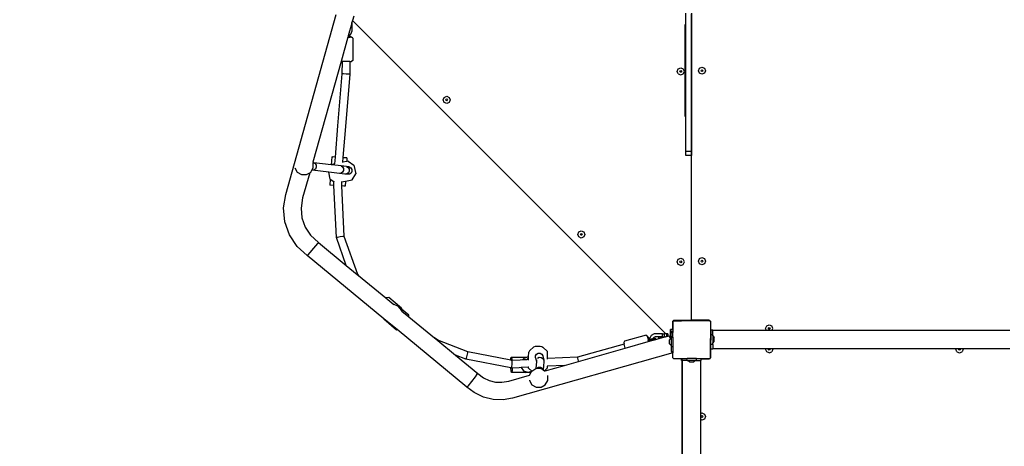
# Model space of a CAD drawing. Units: millimetres. Extents: x 5392 to 9426, y -658 to 2040.
# Drawn here: x 7733 to 7941, y 419 to 510 of the extents above; entities that cross this region are included whole.
import ezdxf

# ---------------------------------------------------------------- set-up
doc = ezdxf.new("R2010")
doc.units = ezdxf.units.MM
doc.header["$LTSCALE"] = 100
doc.header["$PDSIZE"] = -1
doc.layers.add('VP-DIM', color=7, linetype='Continuous')
doc.layers.add('VP-HIC', color=6, linetype='Continuous')
doc.layers.add('VP-EQ', color=7, linetype='Continuous', true_color=0x8a3492)
doc.dimstyles.new('Strefa', dxfattribs={"dimtxt": 14, "dimasz": 20, "dimexe": 20, "dimexo": 50, "dimgap": 20, "dimtad": 0, "dimdec": 0, "dimzin": 0, "dimdsep": 46, "dimtxsty": 'Standard', "dimcen": 0.09, "dimadec": 0, "dimazin": 0, "dimtfac": 1, "dimtdec": 4, "dimtofl": 0, "dimtmove": 0, "dimatfit": 3, "dimfxl": 70, "dimfxlon": 1, "dimtolj": 1, "dimtzin": 0, "dimarcsym": 0})

# ---------------------------------------------------------------- blocks, each defined once
blk = doc.blocks.new('*D137')
at = {"layer": 'Defpoints', "color": 0}
for p in [(6840.36, 1709.9), (7271, -658.05), (9405.68, -658.05)]:
    blk.add_point(p, dxfattribs=at)
at = {"layer": 'VP-DIM', "color": 0, "lineweight": -2}
for p, q in [((9335.68, 1709.9), (9425.68, 1709.9)), ((9405.68, 1689.9), (9405.68, 580.93)), ((9405.68, -638.05), (9405.68, 489.59)), ((9335.68, -658.05), (9425.68, -658.05))]:
    blk.add_line(p, q, dxfattribs=at)
at = {"layer": 'VP-DIM', "color": 0}
for points in [[(9409.01, 1689.9), (9402.35, 1689.9), (9405.68, 1709.9)], [(9402.35, -638.05), (9409.01, -638.05), (9405.68, -658.05)]]:
    blk.add_solid(points, dxfattribs=at)
at = {"layer": 'VP-DIM', "color": 0, "insert": (9405.68, 535.26), "char_height": 14, "attachment_point": 5, "rotation": 90}
blk.add_mtext('\\A1;2368', dxfattribs=at)
blk = doc.blocks.new('*D139')
at = {"layer": 'Defpoints', "color": 0}
for p in [(6907.82, 1532.83), (7293.89, -458.05), (9214.21, -458.05)]:
    blk.add_point(p, dxfattribs=at)
at = {"layer": 'VP-HIC', "color": 0, "lineweight": -2}
for p, q in [((9144.21, 1532.83), (9234.21, 1532.83)), ((9214.21, 1512.83), (9214.21, 574.56)), ((9214.21, -438.05), (9214.21, 490.23)), ((9144.21, -458.05), (9234.21, -458.05))]:
    blk.add_line(p, q, dxfattribs=at)
at = {"layer": 'VP-HIC', "color": 0}
for points in [[(9217.54, 1512.83), (9210.88, 1512.83), (9214.21, 1532.83)], [(9210.88, -438.05), (9217.54, -438.05), (9214.21, -458.05)]]:
    blk.add_solid(points, dxfattribs=at)
at = {"layer": 'VP-HIC', "color": 0, "insert": (9214.21, 532.39), "char_height": 14, "attachment_point": 5, "rotation": 90}
blk.add_mtext('\\A1;2000', dxfattribs=at)
blk = doc.blocks.new('3260__')
at = {"layer": 'VP-EQ', "color": 0}
for p, q in [((7823.74, -2015.29), (7834.42, -1977.34)), ((7838.12, -1977.67), (7837.87, -1978.58)), ((7908.25, -2006.28), (7908.25, -1977.04)), ((7909.45, -1977.04), (7909.45, -2006.28)), ((7909.48, -2041.69), (7909.48, -1977.19)), ((7837.72, -1979.12), (7836.97, -1981.79)), ((7837.75, -1979.01), (7837.72, -1979.12)), ((7837.75, -1979.12), (7837.72, -1979.12)), ((7837.87, -1978.58), (7837.75, -1979.01)), ((7837.75, -1979.12), (7837.75, -1979.01)), ((7837.75, -1979.12), (7837.75, -1980.87)), ((7837.87, -1978.58), (7904.08, -2044.76)), ((7908.15, -1998.85), (7908.15, -1979.46)), ((7909.55, -1998.85), (7909.55, -1979.46)), ((7836.89, -1982.07), (7835.43, -1987.26)), ((7836.95, -1981.84), (7836.89, -1982.07)), ((7836.89, -1982.07), (7837.34, -1982.07)), ((7836.96, -1981.82), (7836.95, -1981.84)), ((7837.11, -1981.84), (7836.95, -1981.84)), ((7836.97, -1981.79), (7836.96, -1981.82)), ((7836.96, -1981.82), (7837.11, -1981.82)), ((7837.41, -1981.56), (7836.97, -1981.79)), ((7837.11, -1981.82), (7837.35, -1981.83)), ((7837.35, -1981.83), (7837.11, -1981.84)), ((7837.35, -1981.83), (7837.34, -1982.07)), ((7837.67, -1982.07), (7837.34, -1982.07)), ((7837.75, -1980.87), (7837.41, -1981.56)), ((7837.92, -1982.31), (7837.67, -1982.07)), ((7837.92, -1982.31), (7837.92, -1987.02)), ((7835.43, -1987.26), (7829.45, -2008.49)), ((7835.43, -1987.26), (7835.72, -1987.26)), ((7835.7, -1989.83), (7835.72, -1987.26)), ((7837.32, -1987.26), (7835.72, -1987.26)), ((7837.32, -1987.26), (7837.3, -1989.91)), ((7837.32, -1987.26), (7837.67, -1987.26)), ((7837.92, -1987.02), (7837.67, -1987.26)), ((7911.15, -1988.67), (7911.68, -1988.45)), ((7911.68, -1988.45), (7912.21, -1988.67)), ((7834.78, -2000.82), (7835.7, -1989.83)), ((7835.94, -1989.87), (7835.7, -1989.83)), ((7836.5, -1989.9), (7835.94, -1989.87)), ((7837.3, -1989.91), (7836.37, -2000.95)), ((7837.07, -1989.92), (7836.5, -1989.9)), ((7837.3, -1989.91), (7837.07, -1989.92)), ((7906.46, -1989.34), (7906.68, -1988.81)), ((7906.68, -1989.87), (7906.46, -1989.34)), ((7906.68, -1988.81), (7907.21, -1988.59)), ((7906.68, -1989.87), (7907.21, -1990.09)), ((7907.03, -1989.34), (7907.09, -1989.22)), ((7907.09, -1989.47), (7907.03, -1989.34)), ((7907.09, -1989.22), (7907.21, -1989.16)), ((7907.21, -1989.52), (7907.09, -1989.47)), ((7907.21, -1988.59), (7907.74, -1988.81)), ((7907.21, -1989.16), (7907.34, -1989.22)), ((7907.34, -1989.47), (7907.21, -1989.52)), ((7907.21, -1990.09), (7907.74, -1989.87)), ((7907.34, -1989.22), (7907.39, -1989.34)), ((7907.39, -1989.34), (7907.34, -1989.47)), ((7907.96, -1989.34), (7907.74, -1988.81)), ((7907.74, -1989.87), (7907.96, -1989.34)), ((7910.93, -1989.2), (7911.15, -1988.67)), ((7911.15, -1989.73), (7910.93, -1989.2)), ((7911.68, -1989.95), (7911.15, -1989.73)), ((7911.5, -1989.2), (7911.55, -1989.07)), ((7911.55, -1989.33), (7911.5, -1989.2)), ((7911.55, -1989.07), (7911.68, -1989.02)), ((7911.68, -1989.38), (7911.55, -1989.33)), ((7911.68, -1989.02), (7911.81, -1989.07)), ((7911.81, -1989.33), (7911.68, -1989.38)), ((7912.21, -1989.73), (7911.68, -1989.95)), ((7911.81, -1989.07), (7911.86, -1989.2)), ((7911.86, -1989.2), (7911.81, -1989.33)), ((7912.21, -1988.67), (7912.43, -1989.2)), ((7912.43, -1989.2), (7912.21, -1989.73)), ((7857.24, -1994.81), (7857.77, -1994.59)), ((7857.77, -1994.59), (7858.3, -1994.81)), ((7857.02, -1995.34), (7857.24, -1994.81)), ((7857.24, -1995.87), (7857.02, -1995.34)), ((7857.77, -1996.09), (7857.24, -1995.87)), ((7857.59, -1995.34), (7857.64, -1995.21)), ((7857.64, -1995.47), (7857.59, -1995.34)), ((7857.64, -1995.21), (7857.77, -1995.16)), ((7857.77, -1995.52), (7857.64, -1995.47)), ((7857.77, -1995.16), (7857.89, -1995.21)), ((7857.89, -1995.47), (7857.77, -1995.52)), ((7858.3, -1995.87), (7857.77, -1996.09)), ((7857.89, -1995.21), (7857.94, -1995.34)), ((7857.94, -1995.34), (7857.89, -1995.47)), ((7858.3, -1994.81), (7858.52, -1995.34)), ((7858.52, -1995.34), (7858.3, -1995.87)), ((7834.25, -2007.42), (7834.78, -2000.82)), ((7836.37, -2000.95), (7835.85, -2007.52)), ((7909.45, -2006.28), (7908.25, -2006.28)), ((7908.25, -2007.08), (7908.25, -2006.28)), ((7909.45, -2007.08), (7908.25, -2007.08)), ((7909.45, -2006.28), (7909.45, -2007.08)), ((7829.45, -2008.49), (7829.44, -2008.51)), ((7829.45, -2008.49), (7829.52, -2008.61)), ((7829.52, -2008.61), (7829.5, -2008.61)), ((7829.66, -2008.63), (7829.52, -2008.61)), ((7829.52, -2008.61), (7829.53, -2008.63)), ((7829.53, -2008.63), (7829.54, -2008.68)), ((7829.54, -2009.72), (7829.54, -2008.68)), ((7829.66, -2008.63), (7829.98, -2008.81)), ((7833.36, -2009.06), (7829.66, -2008.63)), ((7829.98, -2008.81), (7830.18, -2009.16)), ((7830.18, -2009.16), (7830.19, -2009.57)), ((7833.46, -2007.37), (7833.36, -2009.06)), ((7833.48, -2009.07), (7833.36, -2009.06)), ((7833.46, -2007.37), (7833.73, -2007.39)), ((7833.53, -2008.99), (7833.48, -2009.07)), ((7835.43, -2009.3), (7833.48, -2009.07)), ((7834.14, -2008.86), (7833.53, -2008.99)), ((7833.8, -2007.39), (7833.73, -2007.39)), ((7834.25, -2007.42), (7833.8, -2007.39)), ((7834.14, -2008.86), (7834.25, -2007.42)), ((7834.14, -2008.88), (7834.14, -2008.86)), ((7835.85, -2007.52), (7835.77, -2008.53)), ((7836.64, -2008.35), (7835.77, -2008.53)), ((7835.77, -2008.53), (7835.77, -2008.55)), ((7835.85, -2007.52), (7836.34, -2007.54)), ((7836.41, -2007.55), (7836.34, -2007.54)), ((7836.68, -2007.56), (7836.41, -2007.55)), ((7836.68, -2007.56), (7836.64, -2008.35)), ((7836.96, -2008.28), (7836.64, -2008.35)), ((7836.96, -2008.28), (7838.15, -2009.1)), ((7838.15, -2009.1), (7838.54, -2010.99)), ((7825.67, -2009.69), (7825.68, -2009.72)), ((7825.68, -2009.72), (7826.2, -2010.62)), ((7826.2, -2010.62), (7827.1, -2011.13)), ((7827.1, -2011.13), (7828.13, -2011.13)), ((7828.82, -2010.74), (7827.32, -2016.06)), ((7828.13, -2011.13), (7828.82, -2010.74)), ((7828.82, -2010.74), (7829.03, -2010.62)), ((7829.03, -2010.62), (7829.28, -2010.18)), ((7829.28, -2010.18), (7829.54, -2009.72)), ((7829.33, -2010.19), (7829.28, -2010.18)), ((7829.7, -2010.17), (7829.33, -2010.19)), ((7832.84, -2010.6), (7829.33, -2010.19)), ((7830.02, -2009.94), (7829.7, -2010.17)), ((7830.19, -2009.57), (7830.02, -2009.94)), ((7835.1, -2010.86), (7832.84, -2010.6)), ((7833.15, -2012.09), (7832.84, -2010.6)), ((7835.47, -2010.84), (7835.1, -2010.86)), ((7836.25, -2011), (7835.1, -2010.86)), ((7836.59, -2009.43), (7835.43, -2009.3)), ((7835.43, -2009.3), (7835.75, -2009.48)), ((7835.78, -2010.61), (7835.47, -2010.84)), ((7835.75, -2009.48), (7835.94, -2009.83)), ((7835.96, -2010.24), (7835.78, -2010.61)), ((7835.94, -2009.83), (7835.96, -2010.24)), ((7836.65, -2010.97), (7836.25, -2011)), ((7836.8, -2011.06), (7836.25, -2011)), ((7837.14, -2009.5), (7836.59, -2009.43)), ((7836.59, -2009.43), (7836.93, -2009.62)), ((7836.98, -2010.75), (7836.65, -2010.97)), ((7837.21, -2011.04), (7836.8, -2011.06)), ((7836.93, -2009.62), (7837.14, -2009.97)), ((7837.16, -2010.38), (7836.98, -2010.75)), ((7837.14, -2009.5), (7837.51, -2009.69)), ((7837.14, -2009.97), (7837.16, -2010.38)), ((7837.56, -2010.82), (7837.21, -2011.04)), ((7837.51, -2009.69), (7837.73, -2010.03)), ((7837.75, -2010.45), (7837.56, -2010.82)), ((7837.73, -2010.03), (7837.75, -2010.45)), ((7837.77, -2012.2), (7838.54, -2010.99)), ((7833.17, -2012.11), (7833.1, -2013.36)), ((7833.94, -2013.41), (7833.1, -2013.36)), ((7833.15, -2012.09), (7833.17, -2012.11)), ((7833.17, -2012.11), (7833.91, -2012.61)), ((7833.94, -2013.41), (7833.91, -2012.61)), ((7833.91, -2012.61), (7833.93, -2012.62)), ((7834.45, -2024.42), (7833.94, -2013.41)), ((7835.48, -2012.67), (7835.51, -2012.66)), ((7835.51, -2012.66), (7836.39, -2012.48)), ((7835.51, -2012.66), (7835.55, -2013.51)), ((7836.39, -2012.48), (7836.33, -2013.55)), ((7836.39, -2012.48), (7837.77, -2012.2)), ((7823.31, -2018.11), (7823.74, -2015.29)), ((7836.05, -2013.54), (7835.55, -2013.51)), ((7835.55, -2013.51), (7836.04, -2024.11)), ((7836.33, -2013.55), (7836.05, -2013.54)), ((7827.32, -2016.06), (7826.99, -2018.22)), ((7823.58, -2021.06), (7823.31, -2018.11)), ((7826.99, -2018.22), (7827.18, -2020.27)), ((7824.56, -2023.86), (7823.58, -2021.06)), ((7827.18, -2020.27), (7827.87, -2022.22)), ((7827.87, -2022.22), (7829, -2023.94)), ((7885.44, -2023.76), (7885.66, -2023.23)), ((7885.66, -2024.29), (7885.44, -2023.76)), ((7885.66, -2023.23), (7886.19, -2023.01)), ((7886.01, -2023.76), (7886.06, -2023.64)), ((7886.06, -2023.89), (7886.01, -2023.76)), ((7886.06, -2023.64), (7886.19, -2023.58)), ((7886.19, -2023.01), (7886.72, -2023.23)), ((7886.19, -2023.58), (7886.32, -2023.64)), ((7886.32, -2023.64), (7886.37, -2023.76)), ((7886.37, -2023.76), (7886.32, -2023.89)), ((7886.72, -2023.23), (7886.94, -2023.76)), ((7886.94, -2023.76), (7886.72, -2024.29)), ((7826.2, -2026.33), (7824.56, -2023.86)), ((7829, -2023.94), (7830.65, -2025.46)), ((7830.49, -2025.64), (7830.05, -2026.15)), ((7830.65, -2025.46), (7830.49, -2025.64)), ((7830.65, -2025.46), (7836.55, -2030.3)), ((7834.69, -2024.38), (7834.45, -2024.42)), ((7836.55, -2030.3), (7834.45, -2024.42)), ((7835.25, -2024.28), (7834.69, -2024.38)), ((7835.81, -2024.16), (7835.25, -2024.28)), ((7836.04, -2024.11), (7835.81, -2024.16)), ((7836.04, -2024.11), (7838.91, -2032.16)), ((7886.19, -2024.51), (7885.66, -2024.29)), ((7886.19, -2023.94), (7886.06, -2023.89)), ((7886.32, -2023.89), (7886.19, -2023.94)), ((7886.72, -2024.29), (7886.19, -2024.51)), ((7828.25, -2028.22), (7826.2, -2026.33)), ((7830.05, -2026.15), (7828.41, -2028.03)), ((7828.41, -2028.03), (7828.25, -2028.22)), ((7844.5, -2041.56), (7828.25, -2028.22)), ((7906.46, -2029.54), (7906.68, -2029.01)), ((7906.68, -2030.07), (7906.46, -2029.54)), ((7906.68, -2029.01), (7907.21, -2028.79)), ((7907.21, -2030.29), (7906.68, -2030.07)), ((7907.03, -2029.54), (7907.09, -2029.42)), ((7907.09, -2029.67), (7907.03, -2029.54)), ((7907.09, -2029.42), (7907.21, -2029.36)), ((7907.21, -2029.72), (7907.09, -2029.67)), ((7907.21, -2028.79), (7907.74, -2029.01)), ((7907.21, -2029.36), (7907.34, -2029.42)), ((7907.34, -2029.67), (7907.21, -2029.72)), ((7907.21, -2030.29), (7907.74, -2030.07)), ((7907.34, -2029.42), (7907.39, -2029.54)), ((7907.39, -2029.54), (7907.34, -2029.67)), ((7907.96, -2029.54), (7907.74, -2029.01)), ((7907.74, -2030.07), (7907.96, -2029.54)), ((7910.93, -2029.4), (7911.15, -2028.87)), ((7911.15, -2029.93), (7910.93, -2029.4)), ((7911.15, -2028.87), (7911.68, -2028.65)), ((7911.68, -2030.15), (7911.15, -2029.93)), ((7911.5, -2029.4), (7911.55, -2029.27)), ((7911.55, -2029.53), (7911.5, -2029.4)), ((7911.55, -2029.27), (7911.68, -2029.22)), ((7911.68, -2029.58), (7911.55, -2029.53)), ((7911.68, -2028.65), (7912.21, -2028.87)), ((7911.68, -2029.22), (7911.81, -2029.27)), ((7911.81, -2029.53), (7911.68, -2029.58)), ((7912.21, -2029.93), (7911.68, -2030.15)), ((7911.81, -2029.27), (7911.86, -2029.4)), ((7911.86, -2029.4), (7911.81, -2029.53)), ((7912.21, -2028.87), (7912.43, -2029.4)), ((7912.43, -2029.4), (7912.21, -2029.93)), ((7836.55, -2030.3), (7838.85, -2032.19)), ((7838.91, -2032.16), (7838.85, -2032.19)), ((7838.91, -2032.16), (7839.15, -2032.43)), ((7838.85, -2032.19), (7839.15, -2032.43)), ((7839.15, -2032.43), (7844.88, -2037.14)), ((7845.55, -2037.07), (7844.88, -2037.14)), ((7844.88, -2037.14), (7846.6, -2038.56)), ((7848.23, -2039.33), (7845.55, -2037.07)), ((7846.67, -2038.55), (7846.6, -2038.56)), ((7847.59, -2038.97), (7846.67, -2038.55)), ((7848.18, -2039.78), (7847.59, -2038.97)), ((7848.19, -2039.86), (7848.18, -2039.78)), ((7848.19, -2039.86), (7848.27, -2039.93)), ((7848.23, -2039.33), (7848.24, -2039.53)), ((7849.75, -2040.81), (7848.24, -2039.53)), ((7848.24, -2039.53), (7848.27, -2039.93)), ((7848.27, -2039.93), (7849.78, -2041.17)), ((7844.5, -2041.61), (7844.5, -2041.56)), ((7847.29, -2043.85), (7844.5, -2041.56)), ((7844.5, -2041.61), (7847.17, -2043.87)), ((7849.78, -2041.17), (7849.75, -2040.81)), ((7849.78, -2041.17), (7855.17, -2045.59)), ((7905.51, -2042.2), (7905.5, -2042.25)), ((7905.51, -2042.25), (7905.5, -2042.25)), ((7905.5, -2042.25), (7905.5, -2042.3)), ((7905.5, -2042.3), (7905.5, -2043.86)), ((7905.55, -2042.11), (7905.51, -2042.19)), ((7905.51, -2042.19), (7905.55, -2042.14)), ((7905.51, -2042.19), (7905.51, -2042.2)), ((7905.51, -2042.2), (7905.51, -2042.25)), ((7905.51, -2043.86), (7905.51, -2042.25)), ((7905.61, -2042.02), (7905.55, -2042.09)), ((7905.55, -2042.09), (7905.62, -2042.05)), ((7905.55, -2042.14), (7905.62, -2042.05)), ((7905.55, -2042.09), (7905.55, -2042.1)), ((7905.55, -2042.1), (7905.55, -2042.1)), ((7905.55, -2042.11), (7905.55, -2042.1)), ((7905.55, -2042.1), (7905.55, -2042.11)), ((7905.55, -2042.14), (7905.55, -2042.11)), ((7905.7, -2041.95), (7905.61, -2042.02)), ((7905.62, -2042.05), (7905.65, -2042)), ((7905.69, -2042), (7905.65, -2042)), ((7905.69, -2042), (7905.76, -2041.94)), ((7905.69, -2042), (7907.34, -2042)), ((7905.79, -2041.91), (7905.7, -2041.95)), ((7905.76, -2041.94), (7907.28, -2041.94)), ((7905.85, -2041.91), (7905.79, -2041.91)), ((7905.9, -2041.9), (7905.85, -2041.91)), ((7905.85, -2041.91), (7905.85, -2041.94)), ((7905.85, -2041.94), (7907.28, -2041.94)), ((7907.24, -2041.9), (7905.9, -2041.9)), ((7907.28, -2041.94), (7907.24, -2041.9)), ((7909.35, -2041.9), (7907.24, -2041.9)), ((7907.28, -2041.94), (7913.3, -2041.94)), ((7907.34, -2042), (7907.28, -2041.94)), ((7907.28, -2041.94), (7907.28, -2041.94)), ((7907.28, -2041.94), (7909.35, -2041.94)), ((7913.37, -2042), (7907.34, -2042)), ((7909.4, -2041.89), (7909.35, -2041.9)), ((7909.35, -2041.9), (7909.35, -2041.94)), ((7909.45, -2041.87), (7909.4, -2041.89)), ((7909.49, -2041.84), (7909.45, -2041.87)), ((7909.49, -2041.74), (7909.48, -2041.69)), ((7909.51, -2041.79), (7909.49, -2041.74)), ((7909.52, -2041.8), (7909.49, -2041.84)), ((7909.52, -2041.8), (7909.51, -2041.79)), ((7909.54, -2041.83), (7909.52, -2041.8)), ((7909.58, -2041.86), (7909.54, -2041.83)), ((7909.63, -2041.88), (7909.58, -2041.86)), ((7909.68, -2041.89), (7909.63, -2041.88)), ((7909.68, -2041.93), (7909.68, -2041.89)), ((7913.13, -2041.89), (7909.68, -2041.89)), ((7909.68, -2041.93), (7913.18, -2041.93)), ((7913.18, -2041.9), (7913.13, -2041.89)), ((7913.18, -2041.93), (7913.18, -2041.9)), ((7913.23, -2041.91), (7913.18, -2041.9)), ((7913.33, -2041.95), (7913.23, -2041.91)), ((7913.3, -2041.94), (7913.37, -2042)), ((7913.4, -2042), (7913.33, -2041.95)), ((7913.4, -2042), (7913.37, -2042)), ((7913.4, -2042), (7913.4, -2042)), ((7913.44, -2042.05), (7913.4, -2042)), ((7913.44, -2042.05), (7913.49, -2042.08)), ((7913.48, -2042.09), (7913.44, -2042.05)), ((7913.48, -2042.1), (7913.48, -2042.09)), ((7913.48, -2042.1), (7913.49, -2042.12)), ((7913.49, -2042.08), (7913.49, -2042.12)), ((7913.49, -2042.12), (7913.51, -2042.14)), ((7913.51, -2042.18), (7913.51, -2042.14)), ((7913.52, -2042.19), (7913.51, -2042.18)), ((7913.51, -2042.24), (7913.52, -2042.19)), ((7913.52, -2042.24), (7913.51, -2042.24)), ((7913.51, -2042.24), (7913.51, -2045.74)), ((7913.52, -2042.24), (7913.52, -2042.19)), ((7913.53, -2042.29), (7913.52, -2042.24)), ((7913.53, -2045.74), (7913.53, -2042.29)), ((7847.17, -2043.87), (7847.29, -2043.85)), ((7862.03, -2055.97), (7847.29, -2043.85)), ((7905.05, -2043.86), (7905.04, -2043.86)), ((7905.04, -2043.86), (7905.04, -2044.25)), ((7905.04, -2044.25), (7905.04, -2045.25)), ((7905.05, -2044.25), (7905.04, -2044.25)), ((7905.05, -2044.25), (7905.05, -2043.86)), ((7905.5, -2043.86), (7905.05, -2043.86)), ((7905.05, -2045.25), (7905.05, -2044.25)), ((7905.51, -2044.25), (7905.05, -2044.25)), ((7905.15, -2044.47), (7905.51, -2044.47)), ((7905.15, -2045.25), (7905.15, -2044.47)), ((7905.51, -2043.86), (7905.5, -2043.86)), ((7905.51, -2043.86), (7905.51, -2044.25)), ((7905.51, -2044.25), (7905.51, -2044.47)), ((7905.51, -2045.42), (7905.51, -2044.47)), ((7913.95, -2043.98), (7913.55, -2043.98)), ((7913.55, -2043.98), (7913.55, -2044.93)), ((7913.95, -2044.06), (7913.95, -2043.98)), ((7925.32, -2044.06), (7913.95, -2044.06)), ((7913.95, -2044.93), (7913.95, -2044.06)), ((7925.14, -2043.61), (7925.36, -2043.08)), ((7925.32, -2044.06), (7925.14, -2043.61)), ((7926.45, -2044.06), (7925.32, -2044.06)), ((7925.36, -2043.08), (7925.89, -2042.86)), ((7925.71, -2043.61), (7925.76, -2043.48)), ((7925.76, -2043.74), (7925.71, -2043.61)), ((7925.76, -2043.48), (7925.89, -2043.43)), ((7925.89, -2043.79), (7925.76, -2043.74)), ((7925.89, -2042.86), (7926.42, -2043.08)), ((7925.89, -2043.43), (7926.01, -2043.48)), ((7926.01, -2043.74), (7925.89, -2043.79)), ((7926.01, -2043.48), (7926.06, -2043.61)), ((7926.06, -2043.61), (7926.01, -2043.74)), ((7926.64, -2043.61), (7926.42, -2043.08)), ((7926.45, -2044.06), (7926.64, -2043.61)), ((7976.75, -2044.06), (7926.45, -2044.06)), ((7855.9, -2046.07), (7855.17, -2045.59)), ((7855.17, -2045.59), (7855.86, -2046.17)), ((7855.86, -2046.17), (7855.9, -2046.07)), ((7855.86, -2046.17), (7859.6, -2049.24)), ((7862.23, -2048.56), (7855.9, -2046.07)), ((7895.33, -2046.27), (7895.17, -2046.57)), ((7895.17, -2046.57), (7895.26, -2046.93)), ((7899.89, -2045.05), (7895.33, -2046.27)), ((7895.49, -2047.77), (7900.35, -2046.39)), ((7899.89, -2045.05), (7900.18, -2045.23)), ((7900.26, -2045.54), (7900.18, -2045.23)), ((7900.23, -2046.16), (7901.02, -2045.94)), ((7900.46, -2045.48), (7900.26, -2045.54)), ((7900.38, -2045.99), (7900.26, -2045.54)), ((7900.26, -2046.02), (7900.38, -2045.99)), ((7900.35, -2046.39), (7901.08, -2046.18)), ((7900.38, -2045.99), (7900.6, -2045.93)), ((7900.54, -2045.7), (7900.46, -2045.48)), ((7900.58, -2045.84), (7900.54, -2045.7)), ((7900.93, -2045.1), (7900.58, -2045.79)), ((7900.58, -2045.79), (7900.58, -2045.84)), ((7900.6, -2045.93), (7900.58, -2045.84)), ((7900.6, -2045.93), (7900.99, -2045.83)), ((7901.62, -2044.76), (7900.93, -2045.1)), ((7900.99, -2045.83), (7901.28, -2045.75)), ((7901.02, -2045.94), (7900.99, -2045.83)), ((7901.02, -2045.94), (7901.87, -2045.72)), ((7901.08, -2046.18), (7901.02, -2045.94)), ((7901.08, -2046.18), (7901.93, -2045.94)), ((7901.28, -2045.75), (7901.38, -2045.56)), ((7901.28, -2045.75), (7901.74, -2045.63)), ((7901.78, -2045.36), (7901.38, -2045.56)), ((7903.37, -2044.76), (7901.62, -2044.76)), ((7901.87, -2045.72), (7901.74, -2045.63)), ((7903.37, -2045.36), (7901.78, -2045.36)), ((7901.93, -2045.94), (7901.87, -2045.72)), ((7901.93, -2045.94), (7902.6, -2045.75)), ((7902.62, -2045.46), (7902.6, -2045.46)), ((7902.6, -2045.75), (7902.6, -2045.46)), ((7902.6, -2045.75), (7902.62, -2045.75)), ((7902.62, -2045.75), (7902.62, -2045.46)), ((7903.14, -2045.46), (7902.62, -2045.46)), ((7902.62, -2045.75), (7903.14, -2045.6)), ((7903.14, -2045.6), (7903.14, -2045.46)), ((7903.14, -2045.46), (7903.62, -2045.46)), ((7903.14, -2045.6), (7903.62, -2045.46)), ((7903.37, -2044.76), (7903.67, -2044.76)), ((7903.37, -2045.36), (7903.37, -2044.76)), ((7903.37, -2045.36), (7903.67, -2045.36)), ((7903.62, -2045.46), (7904, -2045.36)), ((7904.08, -2044.76), (7903.67, -2044.76)), ((7903.67, -2044.76), (7903.67, -2045.36)), ((7904, -2045.36), (7903.67, -2045.36)), ((7904, -2045.36), (7904.18, -2045.31)), ((7904.18, -2044.76), (7904.08, -2044.76)), ((7904.48, -2044.76), (7904.18, -2044.76)), ((7904.18, -2044.76), (7904.18, -2045.31)), ((7904.18, -2045.31), (7904.48, -2045.22)), ((7904.48, -2044.76), (7904.48, -2045.16)), ((7904.48, -2045.16), (7904.53, -2045.21)), ((7904.48, -2045.16), (7904.48, -2045.22)), ((7904.48, -2045.22), (7904.53, -2045.21)), ((7904.53, -2045.21), (7904.82, -2045.13)), ((7904.82, -2045.13), (7904.88, -2045.36)), ((7904.88, -2045.36), (7904.82, -2045.13)), ((7905.01, -2045.82), (7904.82, -2046.01)), ((7904.82, -2046.86), (7904.82, -2046.01)), ((7904.88, -2045.36), (7904.91, -2045.46)), ((7904.91, -2045.46), (7904.88, -2045.36)), ((7904.91, -2045.46), (7905.01, -2045.82)), ((7905.01, -2045.81), (7904.91, -2045.46)), ((7904.91, -2045.46), (7905.02, -2045.46)), ((7905.01, -2045.81), (7905.01, -2045.82)), ((7905.02, -2045.81), (7905.01, -2045.81)), ((7905.02, -2045.7), (7905.02, -2045.46)), ((7905.04, -2045.46), (7905.02, -2045.46)), ((7905.02, -2045.81), (7905.02, -2045.7)), ((7905.02, -2045.7), (7905.04, -2045.72)), ((7905.04, -2045.78), (7905.02, -2045.81)), ((7905.05, -2045.25), (7905.04, -2045.25)), ((7905.04, -2045.25), (7905.04, -2045.46)), ((7905.05, -2045.46), (7905.04, -2045.46)), ((7905.04, -2045.46), (7905.04, -2045.72)), ((7905.04, -2045.72), (7905.04, -2045.78)), ((7905.04, -2045.72), (7905.05, -2045.73)), ((7905.05, -2045.78), (7905.04, -2045.78)), ((7905.15, -2045.25), (7905.05, -2045.25)), ((7905.05, -2045.25), (7905.05, -2045.46)), ((7905.05, -2045.46), (7905.05, -2045.73)), ((7905.15, -2045.68), (7905.05, -2045.78)), ((7905.05, -2045.73), (7905.05, -2045.78)), ((7905.15, -2045.25), (7905.15, -2045.42)), ((7905.15, -2045.42), (7905.51, -2045.42)), ((7905.15, -2045.42), (7905.15, -2045.68)), ((7905.15, -2045.68), (7905.15, -2047.18)), ((7905.51, -2045.42), (7905.51, -2047.44)), ((7913.53, -2045.74), (7913.51, -2045.74)), ((7913.51, -2046.15), (7913.51, -2045.74)), ((7913.51, -2046.15), (7913.53, -2046.15)), ((7913.51, -2049.65), (7913.51, -2046.15)), ((7913.54, -2045.79), (7913.53, -2045.74)), ((7913.53, -2046.14), (7913.54, -2046.09)), ((7913.53, -2046.15), (7913.53, -2046.14)), ((7913.53, -2049.59), (7913.53, -2046.15)), ((7913.55, -2045.82), (7913.54, -2045.79)), ((7913.54, -2046.09), (7913.55, -2046.07)), ((7913.95, -2044.93), (7913.55, -2044.93)), ((7913.55, -2044.93), (7913.55, -2045.82)), ((7913.55, -2045.82), (7913.55, -2046.07)), ((7913.55, -2046.96), (7913.55, -2046.07)), ((7913.95, -2045.2), (7913.95, -2044.93)), ((7913.95, -2045.2), (7914.27, -2045.52)), ((7913.95, -2045.2), (7913.95, -2046.7)), ((7913.95, -2046.7), (7914.27, -2046.37)), ((7913.95, -2046.96), (7913.95, -2046.7)), ((7914.27, -2046.37), (7914.27, -2045.52)), ((7862.09, -2049.31), (7862.22, -2048.77)), ((7862.22, -2048.77), (7862.23, -2048.56)), ((7871.3, -2050.32), (7862.23, -2048.56)), ((7905.51, -2048.73), (7871.69, -2058.3)), ((7875.07, -2049.63), (7875.08, -2048.58)), ((7875.25, -2048.31), (7875.08, -2048.58)), ((7875.25, -2048.31), (7876.2, -2047.46)), ((7876.2, -2047.46), (7876.51, -2047.37)), ((7876.51, -2047.37), (7876.98, -2047.33)), ((7876.98, -2047.33), (7877.47, -2047.35)), ((7877.47, -2047.35), (7877.86, -2047.43)), ((7877.86, -2047.43), (7878.04, -2047.56)), ((7879.06, -2048.5), (7878.04, -2047.56)), ((7879.05, -2049.98), (7879.06, -2048.5)), ((7895.26, -2046.93), (7885.42, -2049.66)), ((7885.61, -2050.56), (7895.49, -2047.77)), ((7895.49, -2047.77), (7895.26, -2046.93)), ((7905.15, -2047.18), (7904.82, -2046.86)), ((7905.15, -2047.18), (7905.15, -2047.44)), ((7905.15, -2047.44), (7905.51, -2047.44)), ((7905.15, -2047.44), (7905.15, -2048.47)), ((7905.15, -2048.47), (7905.51, -2048.47)), ((7905.51, -2047.44), (7905.51, -2048.47)), ((7905.51, -2048.47), (7905.51, -2048.73)), ((7905.51, -2049.73), (7905.51, -2048.73)), ((7913.95, -2046.96), (7913.55, -2046.96)), ((7913.55, -2047.98), (7913.55, -2046.96)), ((7913.95, -2047.98), (7913.55, -2047.98)), ((7913.95, -2046.96), (7913.95, -2047.89)), ((7913.95, -2047.98), (7913.95, -2047.89)), ((7925.18, -2047.89), (7913.95, -2047.89)), ((7925.14, -2048), (7925.18, -2047.89)), ((7925.36, -2048.53), (7925.14, -2048)), ((7925.75, -2047.89), (7925.18, -2047.89)), ((7925.89, -2048.75), (7925.36, -2048.53)), ((7925.71, -2048), (7925.75, -2047.89)), ((7925.76, -2048.13), (7925.71, -2048)), ((7926.02, -2047.89), (7925.75, -2047.89)), ((7925.89, -2048.18), (7925.76, -2048.13)), ((7926.01, -2048.13), (7925.89, -2048.18)), ((7925.89, -2048.75), (7926.42, -2048.53)), ((7926.06, -2048), (7926.01, -2048.13)), ((7926.02, -2047.89), (7926.06, -2048)), ((7926.59, -2047.89), (7926.02, -2047.89)), ((7926.64, -2048), (7926.42, -2048.53)), ((7926.64, -2048), (7926.59, -2047.89)), ((7965.38, -2047.89), (7926.59, -2047.89)), ((7965.34, -2048), (7965.38, -2047.89)), ((7965.55, -2048.53), (7965.34, -2048)), ((7965.95, -2047.89), (7965.38, -2047.89)), ((7965.55, -2048.53), (7966.09, -2048.75)), ((7965.91, -2048), (7965.95, -2047.89)), ((7965.96, -2048.13), (7965.91, -2048)), ((7966.22, -2047.89), (7965.95, -2047.89)), ((7966.09, -2048.18), (7965.96, -2048.13)), ((7966.21, -2048.13), (7966.09, -2048.18)), ((7966.09, -2048.75), (7966.62, -2048.53)), ((7966.26, -2048), (7966.21, -2048.13)), ((7966.22, -2047.89), (7966.26, -2048)), ((7966.79, -2047.89), (7966.22, -2047.89)), ((7966.84, -2048), (7966.62, -2048.53)), ((7966.79, -2047.89), (7966.84, -2048)), ((7976.75, -2047.89), (7966.79, -2047.89)), ((7861.79, -2050.1), (7859.6, -2049.24)), ((7859.6, -2049.24), (7864.3, -2053.1)), ((7861.79, -2050.1), (7861.91, -2049.86)), ((7871.3, -2051.95), (7861.79, -2050.1)), ((7861.91, -2049.86), (7862.09, -2049.31)), ((7871.3, -2050.32), (7871.31, -2050.04)), ((7871.3, -2050.32), (7871.54, -2050.36)), ((7871.31, -2050.04), (7871.4, -2049.7)), ((7871.4, -2049.7), (7874.39, -2049.64)), ((7871.4, -2049.7), (7871.51, -2049.97)), ((7871.51, -2049.97), (7871.55, -2050.36)), ((7871.58, -2050.59), (7871.54, -2050.36)), ((7871.55, -2050.36), (7871.54, -2050.36)), ((7873.31, -2050.28), (7871.55, -2050.36)), ((7871.57, -2051.15), (7871.58, -2050.59)), ((7873.78, -2050.25), (7873.31, -2050.28)), ((7874.02, -2049.92), (7873.78, -2050.25)), ((7874.62, -2050.21), (7873.78, -2050.25)), ((7874.97, -2049.63), (7874.02, -2049.92)), ((7874.39, -2049.64), (7874.97, -2049.63)), ((7874.62, -2050.21), (7875.07, -2049.79)), ((7875.07, -2050.19), (7874.62, -2050.21)), ((7874.97, -2049.63), (7875.07, -2049.63)), ((7875.07, -2049.67), (7874.97, -2049.63)), ((7875.07, -2049.67), (7875.07, -2049.63)), ((7875.07, -2049.79), (7875.07, -2049.67)), ((7875.07, -2050.19), (7875.07, -2049.79)), ((7875.07, -2050.27), (7875.07, -2050.19)), ((7876.51, -2049.78), (7876.52, -2049.37)), ((7876.51, -2049.78), (7876.71, -2050.6)), ((7876.52, -2049.37), (7876.73, -2049.01)), ((7876.71, -2050.6), (7876.62, -2052.09)), ((7876.73, -2050.24), (7876.71, -2050.6)), ((7876.73, -2049.01), (7877.09, -2048.81)), ((7876.73, -2050.24), (7876.73, -2050.24)), ((7876.94, -2049.89), (7877.3, -2049.7)), ((7877.09, -2048.81), (7877.47, -2048.81)), ((7877.3, -2049.7), (7877.72, -2049.71)), ((7877.47, -2048.81), (7877.5, -2048.82)), ((7877.5, -2048.82), (7877.86, -2049.03)), ((7877.72, -2049.71), (7878.07, -2049.92)), ((7877.86, -2049.03), (7878.05, -2049.39)), ((7878.05, -2049.39), (7878.26, -2050.27)), ((7878.07, -2049.92), (7878.26, -2050.27)), ((7878.25, -2050.68), (7878.15, -2052.35)), ((7878.26, -2050.27), (7878.25, -2050.68)), ((7885.42, -2049.66), (7879.05, -2049.98)), ((7879.05, -2050.06), (7879.05, -2049.98)), ((7882.66, -2051.4), (7885.61, -2050.56)), ((7885.49, -2049.88), (7885.42, -2049.66)), ((7885.6, -2050.44), (7885.49, -2049.88)), ((7885.61, -2050.56), (7885.6, -2050.44)), ((7905.55, -2049.77), (7905.51, -2049.73)), ((7905.55, -2049.82), (7905.55, -2049.77)), ((7905.62, -2049.87), (7905.55, -2049.77)), ((7905.62, -2049.87), (7905.55, -2049.82)), ((7905.67, -2049.94), (7905.62, -2049.87)), ((7905.67, -2049.94), (7907.38, -2049.94)), ((7907.38, -2050.34), (7907.38, -2049.94)), ((7907.38, -2049.94), (7907.51, -2049.94)), ((7907.38, -2050.34), (7907.47, -2050.34)), ((7907.47, -2088.98), (7907.47, -2050.34)), ((7907.47, -2050.34), (7907.51, -2050.34)), ((7907.51, -2050.34), (7907.51, -2049.94)), ((7907.51, -2049.94), (7908.53, -2049.94)), ((7907.6, -2050.34), (7907.51, -2050.34)), ((7907.6, -2088.99), (7907.6, -2050.34)), ((7908.53, -2050.34), (7907.6, -2050.34)), ((7908.53, -2050.34), (7908.53, -2049.94)), ((7910.56, -2049.94), (7908.53, -2049.94)), ((7908.53, -2050.34), (7908.79, -2050.34)), ((7908.79, -2050.34), (7909.12, -2050.67)), ((7910.29, -2050.34), (7908.79, -2050.34)), ((7909.12, -2050.67), (7909.97, -2050.67)), ((7910.29, -2050.34), (7909.97, -2050.67)), ((7910.29, -2050.34), (7910.56, -2050.34)), ((7910.56, -2050.34), (7910.56, -2049.94)), ((7910.56, -2049.94), (7911.51, -2049.94)), ((7910.56, -2050.34), (7911.43, -2050.34)), ((7911.43, -2050.34), (7911.51, -2050.34)), ((7911.43, -2061.56), (7911.43, -2050.34)), ((7911.51, -2049.99), (7911.51, -2049.94)), ((7911.51, -2049.94), (7913.18, -2049.94)), ((7911.51, -2049.99), (7913.13, -2049.99)), ((7911.51, -2050.34), (7911.51, -2049.99)), ((7913.13, -2049.99), (7913.18, -2049.99)), ((7913.18, -2049.99), (7913.18, -2049.94)), ((7913.18, -2049.94), (7913.32, -2049.94)), ((7913.18, -2049.99), (7913.23, -2049.98)), ((7913.23, -2049.98), (7913.32, -2049.94)), ((7913.32, -2049.94), (7913.39, -2049.94)), ((7913.44, -2049.87), (7913.39, -2049.94)), ((7913.49, -2049.8), (7913.44, -2049.87)), ((7913.49, -2049.83), (7913.44, -2049.87)), ((7913.51, -2049.77), (7913.49, -2049.8)), ((7913.49, -2049.8), (7913.49, -2049.83)), ((7913.51, -2049.65), (7913.52, -2049.65)), ((7913.52, -2049.7), (7913.51, -2049.65)), ((7913.51, -2049.7), (7913.52, -2049.7)), ((7913.51, -2049.77), (7913.51, -2049.7)), ((7913.52, -2049.65), (7913.53, -2049.59)), ((7913.52, -2049.7), (7913.52, -2049.65)), ((7871.37, -2052.66), (7871.3, -2051.95)), ((7871.43, -2051.97), (7871.3, -2051.95)), ((7871.47, -2052.93), (7871.37, -2052.66)), ((7871.43, -2051.97), (7871.5, -2051.73)), ((7871.6, -2051.96), (7871.43, -2051.97)), ((7871.56, -2052.59), (7871.47, -2052.93)), ((7874.35, -2052.88), (7871.47, -2052.93)), ((7871.5, -2051.73), (7871.57, -2051.15)), ((7871.6, -2051.96), (7871.56, -2052.59)), ((7873.09, -2051.89), (7871.6, -2051.96)), ((7873.51, -2051.87), (7873.09, -2051.89)), ((7875.05, -2051.79), (7873.51, -2051.87)), ((7873.51, -2051.87), (7873.98, -2052.54)), ((7873.98, -2052.54), (7874.92, -2052.87)), ((7874.35, -2052.88), (7874.92, -2052.87)), ((7874.92, -2052.87), (7875.73, -2052.62)), ((7874.92, -2052.87), (7875.59, -2052.85)), ((7875.14, -2051.78), (7875.05, -2051.79)), ((7875.05, -2051.96), (7875.05, -2051.79)), ((7875.05, -2051.96), (7875.74, -2052.6)), ((7875.22, -2053.49), (7875.59, -2052.85)), ((7875.59, -2052.85), (7875.73, -2052.62)), ((7875.73, -2052.62), (7875.74, -2052.6)), ((7875.74, -2052.59), (7876.62, -2052.09)), ((7875.74, -2052.6), (7875.74, -2052.59)), ((7876.62, -2052.09), (7876.64, -2052.07)), ((7876.76, -2052.07), (7876.64, -2052.07)), ((7876.76, -2052.07), (7876.82, -2051.98)), ((7877.67, -2052.07), (7876.76, -2052.07)), ((7876.82, -2051.98), (7877.18, -2051.79)), ((7877.18, -2051.79), (7877.59, -2051.8)), ((7877.59, -2051.8), (7877.94, -2052.02)), ((7877.67, -2052.07), (7878.12, -2052.33)), ((7877.94, -2052.02), (7878.12, -2052.33)), ((7878.12, -2052.33), (7878.15, -2052.35)), ((7878.15, -2052.35), (7878.45, -2052.52)), ((7878.87, -2052.15), (7878.45, -2052.52)), ((7878.45, -2052.52), (7878.53, -2052.57)), ((7878.52, -2052.57), (7878.53, -2052.57)), ((7878.53, -2052.57), (7882.66, -2051.4)), ((7879.03, -2051.89), (7878.87, -2052.15)), ((7879.03, -2051.58), (7879, -2051.59)), ((7882.66, -2051.4), (7879.03, -2051.58)), ((7879.03, -2051.89), (7879.03, -2051.58)), ((7863.74, -2053.82), (7862.19, -2055.78)), ((7864.15, -2053.29), (7863.74, -2053.82)), ((7864.3, -2053.1), (7864.15, -2053.29)), ((7864.3, -2053.1), (7865.51, -2054.03)), ((7865.51, -2054.03), (7866.75, -2054.61)), ((7866.75, -2054.61), (7868.07, -2054.94)), ((7868.07, -2054.94), (7869.44, -2054.98)), ((7869.44, -2054.98), (7870.88, -2054.73)), ((7870.88, -2054.73), (7875.22, -2053.5)), ((7875.22, -2053.5), (7875.22, -2053.49)), ((7875.22, -2053.5), (7875.23, -2053.5)), ((7875.23, -2054.56), (7875.24, -2054.58)), ((7875.24, -2054.58), (7875.76, -2055.48)), ((7878.58, -2055.48), (7879.1, -2054.58)), ((7879.1, -2053.53), (7879.1, -2053.54)), ((7879.1, -2054.58), (7879.1, -2053.54)), ((7862.19, -2055.78), (7862.03, -2055.97)), ((7863.59, -2057.16), (7862.03, -2055.97)), ((7875.76, -2055.48), (7876.65, -2055.99)), ((7876.65, -2055.99), (7877.69, -2055.99)), ((7877.69, -2055.99), (7878.58, -2055.48)), ((7865.51, -2058.08), (7863.59, -2057.16)), ((7867.57, -2058.58), (7865.51, -2058.08)), ((7869.69, -2058.65), (7867.57, -2058.58)), ((7871.69, -2058.3), (7869.69, -2058.65)), ((7911.43, -2061.56), (7911.68, -2061.45)), ((7911.43, -2062.84), (7911.43, -2061.56)), ((7911.68, -2062.95), (7911.43, -2062.84)), ((7911.43, -2090.88), (7911.43, -2062.84)), ((7911.5, -2062.2), (7911.55, -2062.07)), ((7911.55, -2062.33), (7911.5, -2062.2)), ((7911.55, -2062.07), (7911.68, -2062.02)), ((7911.68, -2062.38), (7911.55, -2062.33)), ((7911.68, -2061.45), (7912.21, -2061.67)), ((7911.68, -2062.02), (7911.81, -2062.07)), ((7911.81, -2062.33), (7911.68, -2062.38)), ((7912.21, -2062.73), (7911.68, -2062.95)), ((7911.81, -2062.07), (7911.86, -2062.2)), ((7911.86, -2062.2), (7911.81, -2062.33)), ((7912.21, -2061.67), (7912.43, -2062.2)), ((7912.43, -2062.2), (7912.21, -2062.73))]:
    blk.add_line(p, q, dxfattribs=at)
blk = doc.blocks.new('3260_2d)')
at = {"layer": 'VP-EQ', "color": 0}
blk.add_blockref('3260__', (-34.36, 2487.96), dxfattribs=at)

msp = doc.modelspace()

# ---------------------------------------------------------------- linework, layer by layer
at = {"layer": 'VP-HIC', "color": 30}
msp.add_lwpolyline([(7918.25, 213.77, 0.408662), (8098.83, 481.16, 0.154837), (8034.57, 604.54), (7962.28, 676.55, 0.575426), (7578.03, 573.96), (7560.3, 508.79), (7558.92, 477.35, 0.108686), (7575.87, 379.99), (7578.04, 374.71, 0.124776), (7645.29, 283.86), (7681.04, 254.63, 0.063345), (7730.25, 223.86), (7734.75, 221.79, 0.079294), (7804.54, 202.17), (7810.14, 201.52, 0.095225), (7896.72, 207.95)], format="xyb", close=True, dxfattribs=at)

# ---------------------------------------------------------------- block references
at = {"layer": 'VP-EQ', "color": 0}
msp.add_blockref('3260_2d)', (0, 0), dxfattribs=at)

# ---------------------------------------------------------------- dimensions: what is measured, and where the dimension line sits
at = {"layer": 'VP-DIM', "color": 0}
dim = msp.add_linear_dim(base=(9405.68, -658.05), p1=(6840.36, 1709.9), p2=(7271, -658.05), angle=90, dimstyle='Strefa', dxfattribs=at)
dim.commit()
dim.dimension.update_dxf_attribs({"geometry": '*D137', "text_midpoint": (9405.68, 535.26), "dimtype": 160})
at = {"layer": 'VP-HIC', "color": 0}
dim = msp.add_linear_dim(base=(9214.21, -458.05), p1=(6907.82, 1532.83), p2=(7293.89, -458.05), angle=90, text='2000', dimstyle='Strefa', dxfattribs=at)
dim.commit()
dim.dimension.update_dxf_attribs({"geometry": '*D139', "text_midpoint": (9214.21, 532.39), "dimtype": 160})

doc.saveas('drawing.dxf')
